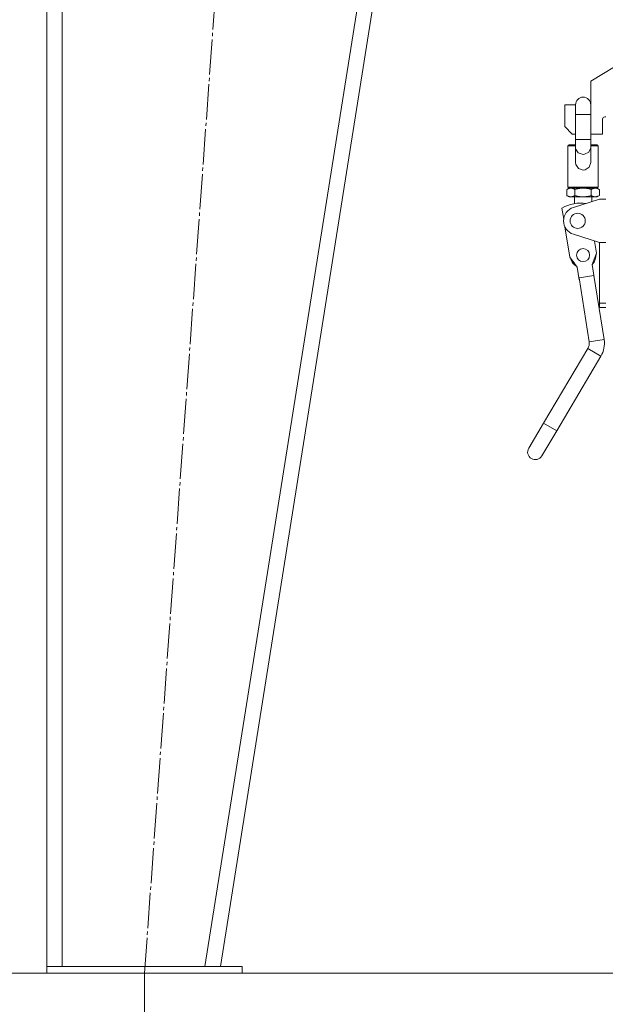
# Model space of a CAD drawing. Units: millimetres. Extents: x 0 to 17602, y -6 to 11880.
# Drawn here: x 2588 to 2858, y 7020 to 7474 of the extents above; entities that cross this region are included whole.
import ezdxf

# ---------------------------------------------------------------- set-up
doc = ezdxf.new("R2010")
doc.units = ezdxf.units.MM
doc.linetypes.add('K5LT_AXLED', pattern=[20.780001, 16.280001, -1.5, 1.5, -1.5])
doc.linetypes.add('K5LT_THIN', pattern=[0])
for name, color, linetype, true_color in [('DIM', 6, 'Continuous', 0xff00ff), ('OSI', 2, 'Continuous', 0xffff00), ('R', 1, 'Continuous', 0xff0000), ('WELDING', 7, 'Continuous', 0xffffff)]:
    doc.layers.add(name, color=color, linetype=linetype, true_color=true_color)

msp = doc.modelspace()

# ---------------------------------------------------------------- linework, layer by layer
at = {"layer": 'DIM', "color": 7, "linetype": 'K5LT_THIN', "lineweight": 18}
for p, q in [((2600.53, 7034.62), (1412.68, 7034.62)), ((2600.53, 7034.62), (2086.33, 7034.62)), ((2645.53, 7034.62), (2645.53, 6362.4))]:
    msp.add_line(p, q, dxfattribs=at)
at = {"layer": 'OSI', "color": 30, "linetype": 'K5LT_AXLED', "lineweight": 18, "true_color": 0xff8000}
msp.add_line((2645.53, 7034.62), (2700.48, 7792.62), dxfattribs=at)
at = {"layer": 'R', "color": 7, "linetype": 'K5LT_THIN', "lineweight": 18}
for p, q in [((2600.53, 7792.62), (2600.53, 7037.62)), ((2600.53, 7792.62), (2600.53, 7037.62)), ((2607.53, 7792.62), (2607.53, 7037.62)), ((2793.44, 7792.62), (2673.44, 7037.62)), ((2800.53, 7792.62), (2680.53, 7037.62)), ((2680.53, 7037.62), (2784.97, 7694.74)), ((2885.43, 7466.62), (2851.43, 7446.13)), ((2851.43, 7446.13), (2851.43, 7435.09)), ((2844.43, 7435.22), (2844.43, 7430.72)), ((2851.43, 7435.22), (2851.43, 7430.72)), ((2839.43, 7435.12), (2839.43, 7425.12)), ((2844.43, 7435.12), (2839.43, 7435.12)), ((2844.43, 7430.72), (2844.43, 7419.22)), ((2844.43, 7430.72), (2847.93, 7430.72)), ((2847.93, 7430.72), (2851.43, 7430.72)), ((2851.43, 7430.72), (2851.43, 7419.22)), ((2856.93, 7421.62), (2856.93, 7428.62)), ((2857.93, 7429.62), (2858.43, 7429.62)), ((2839.43, 7425.12), (2842.93, 7421.62)), ((2842.93, 7421.62), (2844.43, 7421.62)), ((2851.43, 7421.62), (2856.93, 7421.62)), ((2844.43, 7419.22), (2847.93, 7419.22)), ((2844.43, 7415.32), (2844.43, 7419.22)), ((2847.93, 7419.22), (2851.43, 7419.22)), ((2851.43, 7415.32), (2851.43, 7419.22)), ((2840.93, 7397.22), (2840.93, 7416.22)), ((2840.93, 7416.22), (2844.43, 7416.22)), ((2841.43, 7416.72), (2844.43, 7416.72)), ((2844.43, 7415.32), (2844.43, 7408.57)), ((2844.48, 7414.81), (2844.43, 7415.32)), ((2845.68, 7413), (2844.48, 7414.81)), ((2847.93, 7412.29), (2845.68, 7413)), ((2850.61, 7413.37), (2848.53, 7412.33)), ((2851.43, 7415.32), (2850.61, 7413.37)), ((2851.43, 7416.72), (2854.43, 7416.72)), ((2851.43, 7416.22), (2854.93, 7416.22)), ((2851.43, 7415.32), (2851.43, 7408.57)), ((2854.93, 7397.22), (2854.93, 7416.22)), ((2848.53, 7412.33), (2847.93, 7412.29)), ((2841.43, 7396.72), (2840.43, 7396.14)), ((2840.43, 7396.14), (2840.43, 7393.3)), ((2840.93, 7397.22), (2854.93, 7397.22)), ((2841.43, 7396.72), (2842.3, 7396.72)), ((2841.43, 7396.72), (2854.43, 7396.72)), ((2842.3, 7396.72), (2847.93, 7396.72)), ((2844.18, 7396.14), (2844.18, 7393.3)), ((2847.93, 7396.72), (2853.56, 7396.72)), ((2851.68, 7396.14), (2851.68, 7393.3)), ((2853.56, 7396.72), (2854.43, 7396.72)), ((2854.43, 7396.72), (2855.44, 7396.14)), ((2855.44, 7396.14), (2855.44, 7393.3)), ((2841.43, 7392.72), (2840.43, 7393.3)), ((2841.43, 7392.72), (2842.3, 7392.72)), ((2842.3, 7392.72), (2847.93, 7392.72)), ((2843.46, 7387.82), (2855.43, 7391.62)), ((2843.93, 7392.72), (2843.93, 7389.58)), ((2847.93, 7392.72), (2853.56, 7392.72)), ((2851.93, 7392.72), (2851.93, 7390.51)), ((2853.56, 7392.72), (2854.43, 7392.72)), ((2854.43, 7392.72), (2855.44, 7393.3)), ((2855.43, 7391.62), (2858.43, 7391.62)), ((2838.98, 7382.41), (2838.16, 7387.56)), ((2841.76, 7364.84), (2839.54, 7378.88)), ((2855.43, 7371.62), (2843.46, 7375.43)), ((2853.23, 7372.32), (2854.1, 7366.8)), ((2855.43, 7371.62), (2858.43, 7371.62)), ((2855.43, 7343.62), (2855.43, 7371.62)), ((2845.26, 7360.33), (2841.76, 7364.84)), ((2854.1, 7366.8), (2852.17, 7361.43)), ((2846.19, 7354.41), (2845.26, 7360.33)), ((2852.17, 7361.43), (2853.11, 7355.5)), ((2846.04, 7355.39), (2852.95, 7356.49)), ((2850.72, 7325.76), (2846.04, 7355.39)), ((2857.64, 7326.86), (2852.95, 7356.49)), ((2855.43, 7343.62), (2858.43, 7343.62)), ((2855.43, 7341.62), (2855.43, 7343.62)), ((2858.43, 7341.62), (2855.43, 7341.62)), ((2850.72, 7325.76), (2857.64, 7326.86)), ((2829.72, 7288.37), (2850.15, 7322.76)), ((2856.17, 7319.19), (2850.15, 7322.76)), ((2835.74, 7284.8), (2856.17, 7319.19)), ((2829.72, 7288.37), (2822.82, 7276.77)), ((2829.72, 7288.37), (2835.74, 7284.8)), ((2835.74, 7284.8), (2828.84, 7273.19)), ((2600.53, 7037.62), (2600.53, 7034.62)), ((2690.53, 7037.62), (2600.53, 7037.62)), ((2673.44, 7037.62), (2607.53, 7037.62)), ((2690.53, 7037.62), (2690.53, 7034.62)), ((2690.53, 7034.62), (2600.53, 7034.62)), ((2690.53, 7034.62), (3914.58, 7034.62))]:
    msp.add_line(p, q, dxfattribs=at)
for centre, radius in [((2845.43, 7381.62), 3.5), ((2847.93, 7365.82), 3)]:
    msp.add_circle(centre, radius, dxfattribs=at)
for centre, radius, start, end in [((2847.93, 7435.22), 3.5, 0, 180), ((2847.93, 7435.09), 3.5, 359.2264, 0), ((2857.93, 7428.62), 1, 90, 180), ((2841.43, 7416.22), 0.5, 90, 180), ((2854.43, 7416.22), 0.5, 0, 90), ((2841.43, 7397.22), 0.5, 180, 270), ((2854.43, 7397.22), 0.5, 270, 0), ((2847.04, 7371.46), 18.39, 82.7171, 118.86), ((2845.43, 7381.62), 6.5, 107.6374, 252.3626), ((2847.93, 7365.82), 6, 193.6834, 241.914), ((2847.93, 7365.82), 5.5, 212.4833, 223.1141), ((2847.93, 7365.82), 6, 316.0618, 4.2925), ((2847.93, 7365.82), 5.5, 334.8618, 345.4925), ((2846.28, 7325.06), 11.5, 329.2879, 8.9879), ((2846.28, 7325.06), 11.5, 329.2879, 8.9879), ((2846.28, 7325.06), 4.5, 329.2879, 8.9879), ((2825.83, 7274.98), 3.5, 149.2879, 329.2879)]:
    msp.add_arc(centre, radius, start, end, dxfattribs=at)
at = {"layer": 'WELDING', "color": 7, "linetype": 'K5LT_THIN', "lineweight": 18}
for p, q in [((2844.55, 7407.56), (2844.43, 7408.57)), ((2851.43, 7408.57), (2850.77, 7406.41)), ((2845.77, 7405.74), (2844.55, 7407.56)), ((2847.93, 7405.07), (2845.77, 7405.74)), ((2848.88, 7405.19), (2847.93, 7405.07)), ((2850.77, 7406.41), (2848.88, 7405.19))]:
    msp.add_line(p, q, dxfattribs=at)
for points, knots in [([(2840.43, 7396.14), (2840.59, 7396.23), (2840.86, 7396.37), (2841.25, 7396.53), (2841.55, 7396.62), (2841.82, 7396.68), (2842.06, 7396.71), (2842.22, 7396.72), (2842.3, 7396.72)], [0, 0, 0, 0, 2.221693, 3.829532, 5.448807, 6.573282, 7.752669, 9, 9, 9, 9]), ([(2842.3, 7396.72), (2842.39, 7396.72), (2842.56, 7396.71), (2842.81, 7396.68), (2843.08, 7396.62), (2843.42, 7396.51), (2843.8, 7396.35), (2844.06, 7396.2), (2844.18, 7396.14)], [0, 0, 0, 0, 1.314329, 2.547962, 3.703237, 5.330383, 7.418032, 9, 9, 9, 9]), ([(2844.18, 7396.14), (2844.5, 7396.23), (2845.05, 7396.37), (2845.82, 7396.53), (2846.42, 7396.62), (2846.96, 7396.68), (2847.44, 7396.71), (2847.77, 7396.72), (2847.93, 7396.72)], [0, 0, 0, 0, 2.221693, 3.829532, 5.448807, 6.573282, 7.752669, 9, 9, 9, 9]), ([(2847.93, 7396.72), (2848.11, 7396.72), (2848.45, 7396.71), (2848.95, 7396.68), (2849.5, 7396.62), (2850.17, 7396.51), (2850.92, 7396.35), (2851.45, 7396.2), (2851.68, 7396.14)], [0, 0, 0, 0, 1.314329, 2.547962, 3.703237, 5.330383, 7.418032, 9, 9, 9, 9]), ([(2851.68, 7396.14), (2851.85, 7396.23), (2852.12, 7396.37), (2852.51, 7396.53), (2852.81, 7396.62), (2853.08, 7396.68), (2853.32, 7396.71), (2853.48, 7396.72), (2853.56, 7396.72)], [0, 0, 0, 0, 2.221693, 3.829532, 5.448807, 6.573282, 7.752669, 9, 9, 9, 9]), ([(2853.56, 7396.72), (2853.65, 7396.72), (2853.82, 7396.71), (2854.07, 7396.68), (2854.34, 7396.62), (2854.68, 7396.51), (2855.06, 7396.35), (2855.32, 7396.2), (2855.44, 7396.14)], [0, 0, 0, 0, 1.314329, 2.547962, 3.703237, 5.330383, 7.418032, 9, 9, 9, 9]), ([(2842.3, 7392.72), (2842.22, 7392.72), (2842.05, 7392.73), (2841.79, 7392.76), (2841.52, 7392.82), (2841.18, 7392.93), (2840.81, 7393.09), (2840.54, 7393.23), (2840.43, 7393.3)], [0, 0, 0, 0, 1.314329, 2.547962, 3.703237, 5.330383, 7.418032, 9, 9, 9, 9]), ([(2844.18, 7393.3), (2844.02, 7393.21), (2843.74, 7393.06), (2843.36, 7392.91), (2843.06, 7392.81), (2842.79, 7392.76), (2842.55, 7392.73), (2842.39, 7392.72), (2842.3, 7392.72)], [0, 0, 0, 0, 2.221693, 3.829532, 5.448807, 6.573282, 7.752669, 9, 9, 9, 9]), ([(2847.93, 7392.72), (2847.76, 7392.72), (2847.42, 7392.73), (2846.92, 7392.76), (2846.37, 7392.82), (2845.69, 7392.93), (2844.94, 7393.09), (2844.41, 7393.23), (2844.18, 7393.3)], [0, 0, 0, 0, 1.314329, 2.547962, 3.703237, 5.330383, 7.418032, 9, 9, 9, 9]), ([(2851.68, 7393.3), (2851.36, 7393.21), (2850.81, 7393.06), (2850.04, 7392.91), (2849.44, 7392.81), (2848.9, 7392.76), (2848.42, 7392.73), (2848.1, 7392.72), (2847.93, 7392.72)], [0, 0, 0, 0, 2.221693, 3.829532, 5.448807, 6.573282, 7.752669, 9, 9, 9, 9]), ([(2853.56, 7392.72), (2853.47, 7392.72), (2853.3, 7392.73), (2853.05, 7392.76), (2852.78, 7392.82), (2852.44, 7392.93), (2852.06, 7393.09), (2851.8, 7393.23), (2851.68, 7393.3)], [0, 0, 0, 0, 1.314329, 2.547962, 3.703237, 5.330383, 7.418032, 9, 9, 9, 9]), ([(2855.44, 7393.3), (2855.28, 7393.21), (2855, 7393.06), (2854.62, 7392.91), (2854.31, 7392.81), (2854.05, 7392.76), (2853.81, 7392.73), (2853.64, 7392.72), (2853.56, 7392.72)], [0, 0, 0, 0, 2.221693, 3.829532, 5.448807, 6.573282, 7.752669, 9, 9, 9, 9])]:
    msp.add_open_spline(points, degree=3, knots=knots, dxfattribs=at)

doc.saveas('drawing.dxf')
